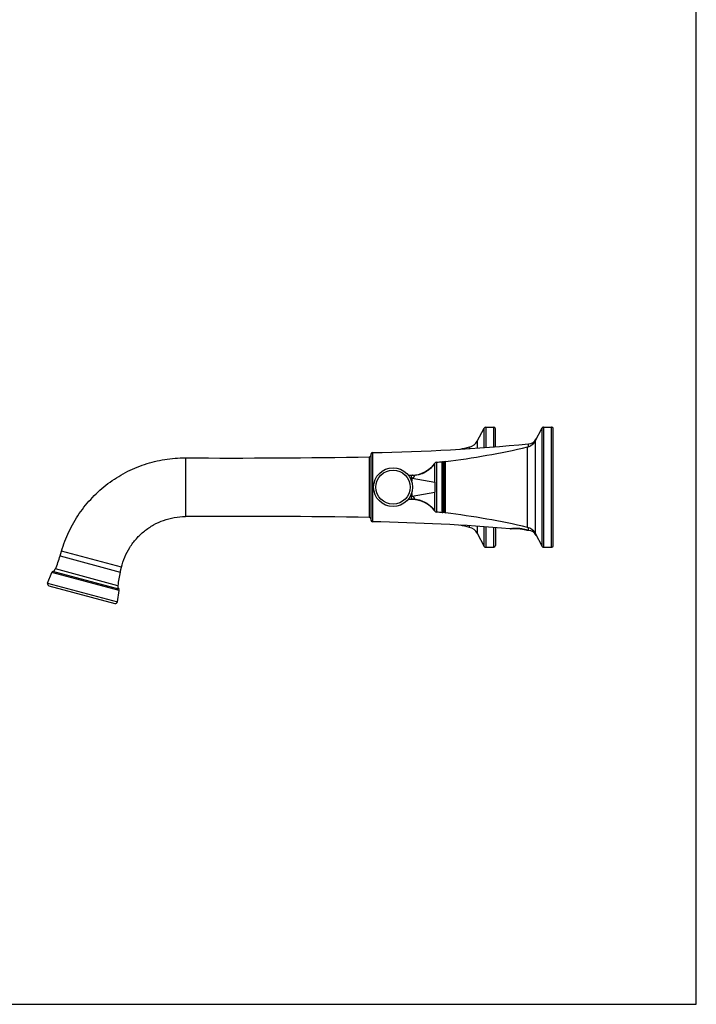
# Model space of a CAD drawing. Units: inches. Extents: x 0 to 44, y 0 to 34.
# Drawn here: x 32.3 to 44, y 0 to 17 of the extents above; entities that cross this region are included whole.
import ezdxf

# ---------------------------------------------------------------- set-up
doc = ezdxf.new("R2010")
doc.units = ezdxf.units.IN
doc.header["$LTSCALE"] = 2.42
doc.header["$MEASUREMENT"] = 0
doc.layers.get('0').update_dxf_attribs({"linetype": 'CONTINUOUS'})

msp = doc.modelspace()

# ---------------------------------------------------------------- linework, layer by layer
at = {"color": 7, "linetype": 'Continuous'}
for p, q in [((44, 0), (44, 34)), ((40.215, 9.724), (40.336, 9.95)), ((40.362, 9.966), (40.5, 9.966)), ((40.53, 9.628), (40.53, 9.936)), ((41.215, 9.724), (41.337, 9.953)), ((41.36, 9.966), (41.505, 9.966)), ((41.53, 9.94), (41.53, 9.941)), ((41.53, 7.916), (41.53, 9.937)), ((38.38, 9.5), (38.38, 8.357)), ((39.63, 8.498), (39.63, 9.36)), ((39.645, 9.365), (39.635, 9.365)), ((39.65, 8.498), (39.65, 9.36)), ((39.027, 9.134), (39.091, 9.134)), ((39.027, 8.724), (39.091, 8.724)), ((39.082, 8.724), (39.085, 8.723)), ((39.085, 8.723), (39.087, 8.723)), ((39.087, 8.723), (39.089, 8.723)), ((39.089, 8.723), (39.092, 8.723)), ((39.092, 8.723), (39.095, 8.723)), ((39.094, 8.723), (39.096, 8.723)), ((39.096, 8.723), (39.098, 8.723)), ((39.098, 8.723), (39.101, 8.723)), ((39.1, 8.723), (39.103, 8.723)), ((39.103, 8.723), (39.106, 8.723)), ((39.106, 8.723), (39.109, 8.723)), ((39.108, 8.723), (39.112, 8.722)), ((39.111, 8.722), (39.114, 8.722)), ((39.114, 8.722), (39.117, 8.722)), ((39.116, 8.722), (39.119, 8.722)), ((39.119, 8.722), (39.122, 8.722)), ((39.121, 8.722), (39.124, 8.721)), ((39.124, 8.721), (39.127, 8.721)), ((39.127, 8.721), (39.129, 8.721)), ((39.129, 8.721), (39.131, 8.721)), ((39.131, 8.721), (39.133, 8.72)), ((39.133, 8.72), (39.136, 8.72)), ((39.135, 8.72), (39.138, 8.72)), ((39.138, 8.72), (39.14, 8.72)), ((39.14, 8.72), (39.143, 8.719)), ((39.142, 8.719), (39.145, 8.719)), ((39.145, 8.719), (39.147, 8.719)), ((39.147, 8.719), (39.15, 8.718)), ((39.15, 8.718), (39.152, 8.718)), ((39.152, 8.718), (39.154, 8.718)), ((39.154, 8.718), (39.157, 8.717)), ((39.157, 8.717), (39.159, 8.717)), ((39.159, 8.717), (39.162, 8.716)), ((39.162, 8.716), (39.164, 8.716)), ((39.164, 8.716), (39.167, 8.716)), ((39.167, 8.716), (39.17, 8.715)), ((39.169, 8.715), (39.172, 8.715)), ((39.172, 8.715), (39.175, 8.714)), ((39.175, 8.714), (39.176, 8.714)), ((39.175, 8.714), (39.178, 8.713)), ((39.177, 8.714), (39.18, 8.713)), ((39.18, 8.713), (39.183, 8.712)), ((39.182, 8.712), (39.186, 8.712)), ((39.185, 8.712), (39.188, 8.711)), ((39.188, 8.711), (39.191, 8.71)), ((39.191, 8.711), (39.194, 8.71)), ((39.193, 8.71), (39.196, 8.709)), ((39.196, 8.709), (39.199, 8.709)), ((39.198, 8.709), (39.202, 8.708)), ((39.201, 8.708), (39.205, 8.707)), ((39.204, 8.707), (39.208, 8.706)), ((39.207, 8.706), (39.211, 8.705)), ((39.211, 8.706), (39.214, 8.705)), ((39.214, 8.705), (39.217, 8.704)), ((39.217, 8.704), (39.22, 8.703)), ((39.219, 8.703), (39.222, 8.702)), ((39.222, 8.702), (39.225, 8.701)), ((39.225, 8.701), (39.229, 8.7)), ((39.228, 8.7), (39.232, 8.699)), ((39.231, 8.7), (39.234, 8.698)), ((39.233, 8.699), (39.237, 8.698)), ((39.236, 8.698), (39.24, 8.697)), ((39.239, 8.697), (39.242, 8.696)), ((39.242, 8.696), (39.246, 8.695)), ((39.246, 8.695), (39.249, 8.693)), ((39.249, 8.693), (39.253, 8.692)), ((39.251, 8.692), (39.253, 8.692)), ((39.253, 8.692), (39.256, 8.691)), ((39.255, 8.691), (39.259, 8.689)), ((39.258, 8.69), (39.262, 8.688)), ((39.261, 8.689), (39.265, 8.687)), ((39.264, 8.688), (39.267, 8.686)), ((39.267, 8.686), (39.271, 8.685)), ((39.271, 8.685), (39.275, 8.683)), ((39.273, 8.684), (39.277, 8.682)), ((39.277, 8.682), (39.28, 8.681)), ((39.279, 8.681), (39.282, 8.68)), ((39.281, 8.68), (39.284, 8.679)), ((39.283, 8.679), (39.286, 8.678)), ((39.285, 8.678), (39.288, 8.677)), ((39.287, 8.678), (39.29, 8.676)), ((39.289, 8.677), (39.292, 8.675)), ((39.291, 8.676), (39.294, 8.674)), ((39.293, 8.675), (39.296, 8.674)), ((39.295, 8.674), (39.298, 8.673)), ((39.297, 8.673), (39.301, 8.671)), ((39.3, 8.672), (39.303, 8.67)), ((39.302, 8.671), (39.305, 8.669)), ((39.304, 8.67), (39.307, 8.668)), ((39.306, 8.669), (39.309, 8.667)), ((39.308, 8.667), (39.311, 8.666)), ((39.31, 8.666), (39.313, 8.665)), ((39.312, 8.665), (39.315, 8.664)), ((39.314, 8.664), (39.317, 8.663)), ((39.316, 8.663), (39.319, 8.661)), ((39.318, 8.662), (39.321, 8.66)), ((39.32, 8.661), (39.323, 8.659)), ((39.322, 8.66), (39.325, 8.658)), ((39.324, 8.658), (39.327, 8.657)), ((39.327, 8.657), (39.329, 8.656)), ((39.329, 8.656), (39.331, 8.655)), ((39.331, 8.655), (39.333, 8.654)), ((39.333, 8.654), (39.335, 8.652)), ((39.335, 8.652), (39.337, 8.651)), ((39.337, 8.651), (39.339, 8.65)), ((39.339, 8.65), (39.341, 8.648)), ((39.341, 8.649), (39.343, 8.647)), ((39.343, 8.647), (39.346, 8.646)), ((39.345, 8.646), (39.348, 8.644)), ((39.347, 8.645), (39.35, 8.643)), ((39.349, 8.643), (39.352, 8.642)), ((39.351, 8.642), (39.354, 8.64)), ((39.353, 8.641), (39.356, 8.639)), ((39.355, 8.639), (39.359, 8.637)), ((39.357, 8.638), (39.361, 8.636)), ((39.36, 8.637), (39.363, 8.634)), ((39.362, 8.635), (39.365, 8.633)), ((39.364, 8.634), (39.367, 8.631)), ((39.366, 8.632), (39.37, 8.63)), ((39.368, 8.631), (39.372, 8.628)), ((39.37, 8.629), (39.372, 8.628)), ((39.372, 8.628), (39.374, 8.626)), ((39.374, 8.626), (39.376, 8.624)), ((39.376, 8.625), (39.379, 8.623)), ((39.379, 8.623), (39.381, 8.621)), ((39.381, 8.621), (39.383, 8.619)), ((39.383, 8.62), (39.386, 8.618)), ((39.385, 8.618), (39.388, 8.616)), ((39.387, 8.616), (39.39, 8.614)), ((39.389, 8.615), (39.393, 8.612)), ((39.392, 8.613), (39.395, 8.61)), ((39.394, 8.611), (39.397, 8.608)), ((39.396, 8.609), (39.4, 8.606)), ((39.398, 8.607), (39.4, 8.606)), ((39.4, 8.606), (39.402, 8.604)), ((39.402, 8.604), (39.405, 8.602)), ((39.405, 8.602), (39.407, 8.6)), ((39.407, 8.6), (39.409, 8.598)), ((39.409, 8.598), (39.412, 8.596)), ((39.411, 8.596), (39.414, 8.593)), ((39.413, 8.594), (39.417, 8.591)), ((39.416, 8.592), (39.419, 8.589)), ((39.418, 8.59), (39.422, 8.587)), ((39.42, 8.588), (39.422, 8.586)), ((39.422, 8.587), (39.424, 8.584)), ((39.424, 8.584), (39.427, 8.582)), ((39.426, 8.582), (39.429, 8.579)), ((39.429, 8.58), (39.431, 8.577)), ((39.431, 8.578), (39.434, 8.574)), ((39.433, 8.575), (39.436, 8.572)), ((39.435, 8.573), (39.439, 8.569)), ((39.437, 8.571), (39.44, 8.569)), ((39.439, 8.569), (39.442, 8.566)), ((39.441, 8.567), (39.444, 8.564)), ((39.444, 8.564), (39.446, 8.561)), ((39.446, 8.562), (39.449, 8.559)), ((39.448, 8.559), (39.451, 8.556)), ((39.45, 8.557), (39.454, 8.553)), ((39.453, 8.554), (39.455, 8.552)), ((39.454, 8.553), (39.457, 8.55)), ((39.456, 8.55), (39.459, 8.547)), ((39.459, 8.547), (39.461, 8.544)), ((39.461, 8.544), (39.464, 8.541)), ((39.463, 8.542), (39.466, 8.538)), ((39.465, 8.539), (39.469, 8.535)), ((39.467, 8.537), (39.47, 8.534)), ((39.469, 8.535), (39.472, 8.531)), ((39.471, 8.532), (39.474, 8.528)), ((39.474, 8.529), (39.477, 8.525)), ((39.476, 8.526), (39.479, 8.522)), ((39.478, 8.523), (39.481, 8.519)), ((39.645, 8.493), (39.635, 8.493)), ((40.53, 8.229), (40.53, 7.921)), ((40.79, 8.211), (40.795, 8.211)), ((40.795, 8.211), (40.801, 8.212)), ((40.801, 8.212), (40.808, 8.213)), ((41.063, 8.19), (41.07, 8.189)), ((41.081, 8.185), (41.087, 8.184)), ((41.104, 8.182), (41.089, 8.183)), ((40.215, 8.134), (40.336, 7.907)), ((41.215, 8.134), (41.337, 7.904)), ((33.011, 7.741), (33.035, 7.822)), ((40.362, 7.891), (40.5, 7.891)), ((41.36, 7.891), (41.505, 7.891)), ((34.05, 7.463), (34.07, 7.545)), ((32.796, 7.273), (32.87, 7.456)), ((32.819, 7.228), (33.959, 6.922)), ((34.001, 6.95), (34.029, 7.145)), ((0, 0), (44, 0))]:
    msp.add_line(p, q, dxfattribs=at)
at = {"color": 9, "linetype": 'Continuous'}
for p, q in [((40.336, 9.613), (40.336, 9.95)), ((40.362, 9.966), (40.362, 9.615)), ((40.5, 9.625), (40.5, 9.966)), ((41.336, 7.907), (41.336, 9.95)), ((41.337, 9.952), (41.337, 9.953)), ((41.36, 9.966), (41.36, 9.966)), ((41.362, 9.966), (41.362, 7.891)), ((41.5, 7.891), (41.5, 9.966)), ((41.505, 9.966), (41.505, 9.966)), ((40.215, 9.724), (40.215, 9.605)), ((41.215, 9.724), (41.215, 8.134)), ((38.405, 9.525), (38.405, 8.332)), ((40.084, 9.596), (40.084, 9.623)), ((41.084, 8.234), (41.084, 9.623)), ((41.104, 9.628), (41.104, 9.675)), ((35.175, 9.434), (35.175, 8.423)), ((38.356, 8.406), (38.356, 9.451)), ((39.516, 8.499), (39.516, 9.358)), ((39.608, 8.489), (39.608, 9.368)), ((39.635, 9.365), (39.635, 8.493)), ((39.645, 8.493), (39.645, 9.365)), ((39.668, 8.484), (39.668, 9.373)), ((39.481, 9.338), (39.481, 9.338)), ((39.482, 9.33), (39.481, 9.338)), ((39.091, 9.084), (39.059, 9.084)), ((39.077, 9.134), (39.077, 9.042)), ((39.091, 9.084), (39.482, 9.017)), ((39.091, 8.774), (39.482, 8.84)), ((39.059, 8.774), (39.091, 8.774)), ((39.077, 8.815), (39.077, 8.724)), ((39.481, 8.519), (39.482, 8.527)), ((40.084, 8.234), (40.084, 8.261)), ((40.215, 8.253), (40.215, 8.134)), ((40.336, 7.907), (40.336, 8.244)), ((40.362, 8.242), (40.362, 7.891)), ((40.5, 7.891), (40.5, 8.232)), ((40.782, 8.21), (40.782, 8.21)), ((41.089, 8.183), (41.078, 8.186)), ((41.104, 8.182), (41.104, 8.229)), ((34.07, 7.545), (33.035, 7.822)), ((41.337, 7.904), (41.337, 7.905)), ((41.36, 7.891), (41.36, 7.891)), ((41.505, 7.891), (41.505, 7.891)), ((33.011, 7.741), (34.05, 7.463)), ((34.008, 7.227), (32.929, 7.516)), ((34.029, 7.145), (32.87, 7.456)), ((34.023, 7.169), (32.887, 7.474)), ((32.796, 7.273), (34.001, 6.95))]:
    msp.add_line(p, q, dxfattribs=at)
at = {"color": 7, "linetype": 'Continuous'}
for points in [[(40.808, 8.213), (40.817, 8.214), (40.826, 8.214), (40.837, 8.215), (40.848, 8.216), (40.86, 8.216), (40.873, 8.216), (40.886, 8.216), (40.9, 8.216), (40.914, 8.215), (40.929, 8.214), (40.943, 8.213), (40.957, 8.211), (40.972, 8.209), (40.985, 8.207), (40.999, 8.205), (41.012, 8.203), (41.024, 8.2), (41.035, 8.198), (41.045, 8.195), (41.055, 8.193), (41.063, 8.19)], [(41.07, 8.189), (41.076, 8.187), (41.081, 8.185)]]:
    msp.add_lwpolyline(points, dxfattribs=at)
msp.add_circle((38.762, 8.929), 0.335, dxfattribs=at)
at = {"color": 9, "linetype": 'Continuous'}
msp.add_circle((38.762, 8.929), 0.295, dxfattribs=at)
at = {"color": 7, "linetype": 'Continuous'}
for centre, radius, start, end in [((40.362, 9.936), 0.03, 90, 152), ((40.5, 9.936), 0.03, 0, 90), ((41.362, 9.936), 0.03, 90, 152), ((41.36, 9.941), 0.0252, 90, 152), ((41.5, 9.936), 0.03, 0, 90), ((41.505, 9.941), 0.0252, 0, 90), ((40.039, 9.817), 0.2, 283.0623, 332), ((41.039, 9.817), 0.2, 283.0623, 332), ((41.088, 9.842), 0.168, 275.2239, 332), ((38.406, 9.5), 0.0252, 91.1263, 180), ((37.662, 47.318), 37.8, 271.1263, 275.2239), ((38.033, 22.773), 13.5, 276.9565, 283.0623), ((37.033, 22.773), 13.5, 282.3648, 283.0623), ((36.025, 152.785), 143.353, 269.66021, 270.93153), ((38.355, 9.476), 0.0252, 270.9274, 359.9559), ((39.521, 9.309), 0.05, 96.0658, 143.768), ((38.073, 22.935), 13.653, 276.0658, 276.4543), ((39.61, 9.348), 0.02, 0, 96.4543), ((39.635, 9.36), 0.005, 90, 180), ((39.645, 9.36), 0.005, 0, 90), ((39.67, 9.353), 0.02, 96.9565, 180), ((39.078, 9.634), 0.5, 271.4733, 323.7706), ((39.078, 8.224), 0.499, 86.9967, 88.5164), ((39.078, 8.223), 0.5, 36.8789, 87.0092), ((39.082, 8.227), 0.495, 36.2274, 36.8822), ((39.521, 8.549), 0.05, 216.2318, 263.9342), ((39.61, 8.509), 0.02, 263.5457, 360), ((39.67, 8.504), 0.02, 180, 263.0435), ((36.025, -134.928), 143.353, 89.06847, 90.33979), ((38.355, 8.381), 0.0252, 0.0441, 89.0725), ((38.406, 8.357), 0.0252, 180, 268.8737), ((37.662, -29.461), 37.8, 85.2662, 88.8737), ((38.073, -5.078), 13.653, 83.5457, 83.9342), ((39.635, 8.498), 0.005, 180, 270), ((39.645, 8.498), 0.005, 270, 360), ((38.033, -4.916), 13.5, 76.9377, 83.0435), ((37.033, -4.916), 13.5, 76.9377, 77.6352), ((40.039, 8.04), 0.2, 28, 76.9377), ((41.039, 8.04), 0.2, 28, 76.9377), ((41.088, 8.015), 0.168, 28, 84.7761), ((40.362, 7.921), 0.03, 208, 270), ((40.5, 7.921), 0.03, 270, 360), ((41.362, 7.921), 0.03, 208, 270), ((41.36, 7.916), 0.0252, 208, 270), ((41.5, 7.921), 0.03, 270, 360), ((41.505, 7.916), 0.0252, 270, 360), ((31.286, 8.244), 1.797, 336.107, 343.7574), ((32.852, 7.55), 0.084, 294.897, 336.107), ((32.901, 7.443), 0.0336, 114.897, 158), ((35.795, 7.036), 1.797, 166.2426, 173.893), ((32.827, 7.26), 0.0336, 158, 255), ((34.092, 7.218), 0.084, 173.893, 215.103), ((33.996, 7.15), 0.0336, 352, 35.103), ((33.968, 6.954), 0.0336, 255, 352)]:
    msp.add_arc(centre, radius, start, end, dxfattribs=at)
at = {"color": 9, "linetype": 'Continuous'}
for centre, radius, start, end in [((39.926, 8.94), 0.847, 170.2694, 174.2283), ((40.879, 7.494), 0.723, 96.3234, 97.6663), ((40.844, 7.375), 0.844, 74.3575, 74.8632), ((40.848, 7.388), 0.831, 73.9276, 74.3567)]:
    msp.add_arc(centre, radius, start, end, dxfattribs=at)
at = {"color": 7, "linetype": 'Continuous'}
for points, knots in [([(33.035, 7.822), (33.051, 7.88), (33.09, 7.995), (33.161, 8.161), (33.245, 8.321), (33.341, 8.474), (33.449, 8.618), (33.608, 8.798), (33.832, 8.998), (34.086, 9.158), (34.302, 9.261), (34.47, 9.325), (34.642, 9.374), (34.818, 9.41), (34.996, 9.431), (35.115, 9.435), (35.175, 9.434)], [0, 0, 0, 0, 0.06299, 0.125882, 0.188683, 0.251401, 0.31405, 0.37664, 0.501551, 0.626288, 0.688652, 0.750978, 0.813274, 0.875545, 0.937788, 1, 1, 1, 1]), ([(34.07, 7.545), (34.085, 7.605), (34.124, 7.725), (34.212, 7.892), (34.326, 8.043), (34.464, 8.175), (34.623, 8.282), (34.797, 8.361), (34.983, 8.411), (35.111, 8.422), (35.175, 8.423)], [0, 0, 0, 0, 0.123439, 0.247325, 0.371715, 0.496574, 0.621905, 0.747628, 0.873694, 1, 1, 1, 1])]:
    msp.add_open_spline(points, degree=3, knots=knots, dxfattribs=at)
at = {"color": 9, "linetype": 'Continuous'}
for points, knots in [([(39.091, 9.134), (39.128, 9.134), (39.175, 9.139), (39.229, 9.153), (39.265, 9.165), (39.31, 9.184), (39.36, 9.213), (39.42, 9.259), (39.46, 9.3), (39.482, 9.33)], [0, 0, 0, 0, 0.24566, 0.308534, 0.371763, 0.498795, 0.625996, 0.75254, 1, 1, 1, 1]), ([(39.482, 9.017), (39.482, 9.026), (39.483, 9.045), (39.484, 9.073), (39.484, 9.101), (39.485, 9.127), (39.486, 9.153), (39.486, 9.177), (39.486, 9.2), (39.486, 9.222), (39.486, 9.242), (39.486, 9.26), (39.485, 9.276), (39.485, 9.291), (39.484, 9.304), (39.484, 9.314), (39.483, 9.322), (39.483, 9.327), (39.482, 9.329), (39.482, 9.33)], [0, 0, 0, 0, 0.091649, 0.181596, 0.269277, 0.354128, 0.435594, 0.513225, 0.586701, 0.655661, 0.719632, 0.778139, 0.830869, 0.877595, 0.918088, 0.952112, 0.979464, 0.990592, 1, 1, 1, 1]), ([(39.091, 9.084), (39.093, 9.085), (39.097, 9.087), (39.103, 9.09), (39.107, 9.093), (39.11, 9.095), (39.113, 9.097), (39.117, 9.1), (39.121, 9.103), (39.125, 9.106), (39.127, 9.108), (39.129, 9.111), (39.131, 9.113), (39.132, 9.116), (39.133, 9.119), (39.133, 9.121), (39.131, 9.124), (39.129, 9.126), (39.127, 9.127), (39.125, 9.128), (39.121, 9.13), (39.116, 9.131), (39.11, 9.132), (39.104, 9.133), (39.097, 9.133), (39.093, 9.134), (39.091, 9.134)], [0, 0, 0, 0, 0.071625, 0.143158, 0.178843, 0.214443, 0.249931, 0.28525, 0.35508, 0.389379, 0.422976, 0.455538, 0.486564, 0.515436, 0.541819, 0.566359, 0.590523, 0.615406, 0.641366, 0.668385, 0.696289, 0.754104, 0.813848, 0.874962, 0.937128, 1, 1, 1, 1]), ([(39.482, 9.017), (39.482, 9.002), (39.481, 8.973), (39.481, 8.929), (39.481, 8.884), (39.482, 8.855), (39.482, 8.84)], [0, 0, 0, 0, 0.248994, 0.5, 0.751006, 1, 1, 1, 1]), ([(39.482, 8.527), (39.482, 8.528), (39.483, 8.53), (39.483, 8.535), (39.484, 8.543), (39.485, 8.553), (39.485, 8.571), (39.486, 8.592), (39.486, 8.615), (39.486, 8.635), (39.486, 8.657), (39.486, 8.68), (39.485, 8.704), (39.485, 8.73), (39.484, 8.756), (39.484, 8.793), (39.483, 8.821), (39.482, 8.84)], [0, 0, 0, 0, 0.009443, 0.020601, 0.047963, 0.081882, 0.122251, 0.221938, 0.280524, 0.344357, 0.413169, 0.486684, 0.564454, 0.64596, 0.730736, 0.81836, 1, 1, 1, 1]), ([(39.091, 8.724), (39.093, 8.724), (39.097, 8.724), (39.104, 8.724), (39.109, 8.725), (39.113, 8.725), (39.117, 8.726), (39.121, 8.727), (39.125, 8.729), (39.127, 8.73), (39.128, 8.731), (39.13, 8.732), (39.131, 8.733), (39.132, 8.735), (39.133, 8.737), (39.133, 8.739), (39.132, 8.741), (39.131, 8.744), (39.129, 8.746), (39.127, 8.749), (39.125, 8.751), (39.122, 8.754), (39.119, 8.756), (39.115, 8.759), (39.11, 8.762), (39.104, 8.766), (39.097, 8.77), (39.093, 8.772), (39.091, 8.774)], [0, 0, 0, 0, 0.062846, 0.125048, 0.186124, 0.216199, 0.245901, 0.303638, 0.331607, 0.358593, 0.371696, 0.384567, 0.409469, 0.433612, 0.445784, 0.458244, 0.484628, 0.513494, 0.544514, 0.57708, 0.610663, 0.644957, 0.679716, 0.714795, 0.785586, 0.856861, 0.928383, 1, 1, 1, 1]), ([(39.091, 8.724), (39.128, 8.724), (39.175, 8.718), (39.229, 8.704), (39.266, 8.692), (39.31, 8.673), (39.36, 8.644), (39.42, 8.598), (39.46, 8.557), (39.482, 8.527)], [0, 0, 0, 0, 0.246099, 0.30904, 0.372318, 0.499389, 0.626552, 0.752981, 1, 1, 1, 1]), ([(41.065, 8.19), (41.046, 8.195), (41.001, 8.206), (40.93, 8.216), (40.861, 8.217), (40.817, 8.214), (40.799, 8.212)], [0, 0, 0, 0, 0.221255, 0.51277, 0.79812, 1, 1, 1, 1])]:
    msp.add_open_spline(points, degree=3, knots=knots, dxfattribs=at)
msp.add_open_spline([(39.083, 8.831), (39.085, 8.812), (39.087, 8.793), (39.091, 8.774)], degree=3, dxfattribs=at)

doc.saveas('drawing.dxf')
